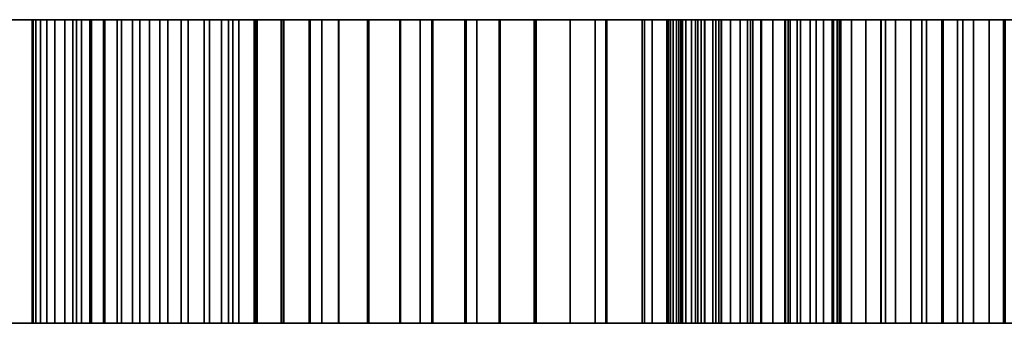
# Model space of a CAD drawing. Extents: x -12300 to 12300, y -2684 to 2667.
# Drawn here: x 7946 to 7956, y 1449 to 1452 of the extents above; entities that cross this region are included whole.
import ezdxf

# ---------------------------------------------------------------- set-up
doc = ezdxf.new("R2010")
doc.units = 0
doc.header["$LTSCALE"] = 101.6
doc.header["$MEASUREMENT"] = 0
doc.layers.add('DATA', color=7, linetype='CONTINUOUS')

msp = doc.modelspace()

# ---------------------------------------------------------------- linework, layer by layer
at = {"layer": 'DATA', "color": 7, "linetype": 'Continuous'}
for points in [[(7967, 1451.75, 4883.387), (7927, 1451.75, 4883.387)], [(7967, 1451.75, 4686.387), (7927, 1451.75, 4686.387)], [(7927.177, 1451.75, 4795.358), (7946.43, 1451.75, 4694.512), (7946.52, 1451.75, 4694.09), (7946.628, 1451.75, 4693.672), (7946.754, 1451.75, 4693.259), (7946.898, 1451.75, 4692.851), (7947.06, 1451.75, 4692.451), (7947.238, 1451.75, 4692.057), (7947.434, 1451.75, 4691.672), (7947.646, 1451.75, 4691.296), (7947.873, 1451.75, 4690.929), (7948.117, 1451.75, 4690.572), (7948.376, 1451.75, 4690.226), (7948.649, 1451.75, 4689.892), (7948.936, 1451.75, 4689.57), (7949.238, 1451.75, 4689.26), (7949.552, 1451.75, 4688.964), (7949.879, 1451.75, 4688.682), (7950.217, 1451.75, 4688.414), (7950.567, 1451.75, 4688.16), (7950.928, 1451.75, 4687.923), (7951.298, 1451.75, 4687.701), (7951.678, 1451.75, 4687.495), (7952.066, 1451.75, 4687.306), (7952.462, 1451.75, 4687.133), (7952.865, 1451.75, 4686.978), (7953.275, 1451.75, 4686.841), (7953.69, 1451.75, 4686.721), (7954.11, 1451.75, 4686.62), (7954.533, 1451.75, 4686.536), (7954.96, 1451.75, 4686.471), (7955.39, 1451.75, 4686.425), (7955.821, 1451.75, 4686.397), (7956.252, 1451.75, 4686.387), (7927, 1451.75, 4686.387)], [(7967, 1448.55, 3486.387), (7946, 1448.55, 3486.387), (7946, 1451.75, 3486.387), (7967, 1451.75, 3486.387)], [(7967, 1448.55, 3277.887), (7946, 1448.55, 3277.887), (7946, 1451.75, 3277.887), (7967, 1451.75, 3277.887)], [(7946, 1451.75, 3310.887), (7948, 1451.75, 3308.887), (7952.7, 1451.75, 3308.887), (7952.7, 1451.75, 3312.837), (7952.704, 1451.75, 3313.004), (7952.716, 1451.75, 3313.171), (7952.737, 1451.75, 3313.336), (7952.765, 1451.75, 3313.501), (7952.802, 1451.75, 3313.663), (7952.846, 1451.75, 3313.824), (7952.899, 1451.75, 3313.983), (7952.959, 1451.75, 3314.138), (7953.026, 1451.75, 3314.291), (7953.101, 1451.75, 3314.44), (7953.184, 1451.75, 3314.585), (7953.273, 1451.75, 3314.726), (7953.369, 1451.75, 3314.863), (7953.472, 1451.75, 3314.994), (7953.581, 1451.75, 3315.121), (7953.696, 1451.75, 3315.241), (7953.817, 1451.75, 3315.356), (7953.943, 1451.75, 3315.465), (7954.075, 1451.75, 3315.568), (7954.211, 1451.75, 3315.664), (7954.352, 1451.75, 3315.754), (7954.497, 1451.75, 3315.836), (7954.646, 1451.75, 3315.911), (7954.799, 1451.75, 3315.978), (7954.955, 1451.75, 3316.039), (7955.113, 1451.75, 3316.091), (7955.274, 1451.75, 3316.135), (7955.437, 1451.75, 3316.172), (7955.601, 1451.75, 3316.2), (7955.767, 1451.75, 3316.221), (7955.933, 1451.75, 3316.233), (7956.1, 1451.75, 3316.237), (7956.267, 1451.75, 3316.233)], [(7956.267, 1451.75, 3293.341), (7956.1, 1451.75, 3293.337), (7955.933, 1451.75, 3293.341), (7955.767, 1451.75, 3293.354), (7955.601, 1451.75, 3293.374), (7955.437, 1451.75, 3293.403), (7955.274, 1451.75, 3293.439), (7955.113, 1451.75, 3293.484), (7954.955, 1451.75, 3293.536), (7954.799, 1451.75, 3293.596), (7954.646, 1451.75, 3293.664), (7954.497, 1451.75, 3293.739), (7954.352, 1451.75, 3293.821), (7954.211, 1451.75, 3293.91), (7954.075, 1451.75, 3294.006), (7953.943, 1451.75, 3294.109), (7953.817, 1451.75, 3294.218), (7953.696, 1451.75, 3294.333), (7953.581, 1451.75, 3294.454), (7953.472, 1451.75, 3294.58), (7953.369, 1451.75, 3294.712), (7953.273, 1451.75, 3294.848), (7953.184, 1451.75, 3294.989), (7953.101, 1451.75, 3295.135), (7953.026, 1451.75, 3295.284), (7952.959, 1451.75, 3295.436), (7952.899, 1451.75, 3295.592), (7952.846, 1451.75, 3295.75), (7952.802, 1451.75, 3295.911), (7952.765, 1451.75, 3296.074), (7952.737, 1451.75, 3296.238), (7952.716, 1451.75, 3296.404), (7952.704, 1451.75, 3296.57), (7952.7, 1451.75, 3296.737), (7952.7, 1451.75, 3300.687), (7948, 1451.75, 3300.687), (7946, 1451.75, 3298.687), (7946, 1451.75, 3310.887)], [(7946, 1451.75, 3277.887), (7946, 1451.75, 3285.887), (7946.01, 1451.75, 3285.495), (7946.039, 1451.75, 3285.103), (7946.087, 1451.75, 3284.713), (7946.154, 1451.75, 3284.327), (7946.24, 1451.75, 3283.943), (7946.344, 1451.75, 3283.565), (7946.468, 1451.75, 3283.192), (7946.609, 1451.75, 3282.826), (7946.768, 1451.75, 3282.467), (7946.945, 1451.75, 3282.116), (7947.138, 1451.75, 3281.774), (7947.348, 1451.75, 3281.443), (7947.574, 1451.75, 3281.122), (7947.816, 1451.75, 3280.812), (7948.072, 1451.75, 3280.515), (7948.343, 1451.75, 3280.23), (7948.628, 1451.75, 3279.96), (7948.925, 1451.75, 3279.703), (7949.234, 1451.75, 3279.462), (7949.555, 1451.75, 3279.236), (7949.887, 1451.75, 3279.025), (7950.229, 1451.75, 3278.832), (7950.58, 1451.75, 3278.655), (7950.939, 1451.75, 3278.496), (7951.305, 1451.75, 3278.355), (7951.678, 1451.75, 3278.232), (7952.056, 1451.75, 3278.127), (7952.439, 1451.75, 3278.041), (7952.826, 1451.75, 3277.974), (7953.216, 1451.75, 3277.926), (7953.607, 1451.75, 3277.897), (7954, 1451.75, 3277.887), (7946, 1451.75, 3277.887)], [(7954, 1451.75, 3486.387), (7953.607, 1451.75, 3486.378), (7953.216, 1451.75, 3486.349), (7952.826, 1451.75, 3486.301), (7952.439, 1451.75, 3486.234), (7952.056, 1451.75, 3486.148), (7951.678, 1451.75, 3486.043), (7951.305, 1451.75, 3485.92), (7950.939, 1451.75, 3485.778), (7950.58, 1451.75, 3485.619), (7950.229, 1451.75, 3485.443), (7949.887, 1451.75, 3485.249), (7949.555, 1451.75, 3485.039), (7949.234, 1451.75, 3484.813), (7948.925, 1451.75, 3484.571), (7948.628, 1451.75, 3484.315), (7948.343, 1451.75, 3484.044), (7948.072, 1451.75, 3483.76), (7947.816, 1451.75, 3483.462), (7947.574, 1451.75, 3483.153), (7947.348, 1451.75, 3482.832), (7947.138, 1451.75, 3482.5), (7946.945, 1451.75, 3482.158), (7946.768, 1451.75, 3481.808), (7946.609, 1451.75, 3481.449), (7946.468, 1451.75, 3481.082), (7946.344, 1451.75, 3480.71), (7946.24, 1451.75, 3480.331), (7946.154, 1451.75, 3479.948), (7946.087, 1451.75, 3479.561), (7946.039, 1451.75, 3479.171), (7946.01, 1451.75, 3478.78), (7946, 1451.75, 3478.387), (7946, 1451.75, 3486.387), (7954, 1451.75, 3486.387)], [(7954.518, 1451.75, 4817.27), (7954.457, 1451.75, 4816.646), (7954.275, 1451.75, 4816.045), (7953.979, 1451.75, 4815.492), (7953.581, 1451.75, 4815.007), (7953.096, 1451.75, 4814.609), (7952.543, 1451.75, 4814.314), (7951.943, 1451.75, 4814.131), (7951.318, 1451.75, 4814.07), (7950.694, 1451.75, 4814.131), (7950.094, 1451.75, 4814.314), (7949.54, 1451.75, 4814.609), (7949.056, 1451.75, 4815.007), (7948.658, 1451.75, 4815.492), (7948.362, 1451.75, 4816.045), (7948.18, 1451.75, 4816.646), (7948.118, 1451.75, 4817.27), (7948.18, 1451.75, 4817.894), (7948.362, 1451.75, 4818.495), (7948.658, 1451.75, 4819.048), (7949.056, 1451.75, 4819.533), (7949.54, 1451.75, 4819.931), (7950.094, 1451.75, 4820.226), (7950.694, 1451.75, 4820.408), (7951.318, 1451.75, 4820.47), (7951.943, 1451.75, 4820.408), (7952.543, 1451.75, 4820.226), (7953.096, 1451.75, 4819.931), (7953.581, 1451.75, 4819.533), (7953.979, 1451.75, 4819.048), (7954.275, 1451.75, 4818.495), (7954.457, 1451.75, 4817.894), (7954.518, 1451.75, 4817.27)], [(7956.884, 1451.75, 4873.05), (7956.25, 1451.75, 4872.987), (7955.616, 1451.75, 4873.05), (7955.006, 1451.75, 4873.235), (7954.444, 1451.75, 4873.535), (7953.952, 1451.75, 4873.939), (7953.548, 1451.75, 4874.432), (7953.247, 1451.75, 4874.994), (7953.062, 1451.75, 4875.603), (7953, 1451.75, 4876.237), (7953.062, 1451.75, 4876.871), (7953.247, 1451.75, 4877.481), (7953.548, 1451.75, 4878.043), (7953.952, 1451.75, 4878.535), (7954.444, 1451.75, 4878.94), (7955.006, 1451.75, 4879.24), (7955.616, 1451.75, 4879.425), (7956.25, 1451.75, 4879.487), (7956.884, 1451.75, 4879.425)], [(7956.884, 1451.75, 4858.05), (7956.25, 1451.75, 4857.987), (7955.616, 1451.75, 4858.05), (7955.006, 1451.75, 4858.235), (7954.444, 1451.75, 4858.535), (7953.952, 1451.75, 4858.939), (7953.548, 1451.75, 4859.432), (7953.247, 1451.75, 4859.994), (7953.062, 1451.75, 4860.603), (7953, 1451.75, 4861.237), (7953.062, 1451.75, 4861.871), (7953.247, 1451.75, 4862.481), (7953.548, 1451.75, 4863.043), (7953.952, 1451.75, 4863.535), (7954.444, 1451.75, 4863.94), (7955.006, 1451.75, 4864.24), (7955.616, 1451.75, 4864.425), (7956.25, 1451.75, 4864.487), (7956.884, 1451.75, 4864.425)], [(7927, 1448.55, 4883.387), (7967, 1448.55, 4883.387)], [(7927, 1448.55, 4686.387), (7967, 1448.55, 4686.387)], [(7927.177, 1448.55, 4795.358), (7946.43, 1448.55, 4694.512), (7946.52, 1448.55, 4694.09), (7946.628, 1448.55, 4693.672), (7946.754, 1448.55, 4693.259), (7946.898, 1448.55, 4692.851), (7947.06, 1448.55, 4692.451), (7947.238, 1448.55, 4692.057), (7947.434, 1448.55, 4691.672), (7947.646, 1448.55, 4691.296), (7947.873, 1448.55, 4690.929), (7948.117, 1448.55, 4690.572), (7948.376, 1448.55, 4690.226), (7948.649, 1448.55, 4689.892), (7948.936, 1448.55, 4689.57), (7949.238, 1448.55, 4689.26), (7949.552, 1448.55, 4688.964), (7949.879, 1448.55, 4688.682), (7950.217, 1448.55, 4688.414), (7950.567, 1448.55, 4688.16), (7950.928, 1448.55, 4687.923), (7951.298, 1448.55, 4687.701), (7951.678, 1448.55, 4687.495), (7952.066, 1448.55, 4687.306), (7952.462, 1448.55, 4687.133), (7952.865, 1448.55, 4686.978), (7953.275, 1448.55, 4686.841), (7953.69, 1448.55, 4686.721), (7954.11, 1448.55, 4686.62), (7954.533, 1448.55, 4686.536), (7954.96, 1448.55, 4686.471), (7955.39, 1448.55, 4686.425), (7955.821, 1448.55, 4686.397), (7956.252, 1448.55, 4686.387), (7927, 1448.55, 4686.387)], [(7946, 1448.55, 3310.887), (7948, 1448.55, 3308.887), (7952.7, 1448.55, 3308.887), (7952.7, 1448.55, 3312.837), (7952.704, 1448.55, 3313.004), (7952.716, 1448.55, 3313.171), (7952.737, 1448.55, 3313.336), (7952.765, 1448.55, 3313.501), (7952.802, 1448.55, 3313.663), (7952.846, 1448.55, 3313.824), (7952.899, 1448.55, 3313.983), (7952.959, 1448.55, 3314.138), (7953.026, 1448.55, 3314.291), (7953.101, 1448.55, 3314.44), (7953.184, 1448.55, 3314.585), (7953.273, 1448.55, 3314.726), (7953.369, 1448.55, 3314.863), (7953.472, 1448.55, 3314.994), (7953.581, 1448.55, 3315.121), (7953.696, 1448.55, 3315.241), (7953.817, 1448.55, 3315.356), (7953.943, 1448.55, 3315.465), (7954.075, 1448.55, 3315.568), (7954.211, 1448.55, 3315.664), (7954.352, 1448.55, 3315.754), (7954.497, 1448.55, 3315.836), (7954.646, 1448.55, 3315.911), (7954.799, 1448.55, 3315.978), (7954.955, 1448.55, 3316.039), (7955.113, 1448.55, 3316.091), (7955.274, 1448.55, 3316.135), (7955.437, 1448.55, 3316.172), (7955.601, 1448.55, 3316.2), (7955.767, 1448.55, 3316.221), (7955.933, 1448.55, 3316.233), (7956.1, 1448.55, 3316.237), (7956.267, 1448.55, 3316.233)], [(7956.267, 1448.55, 3293.341), (7956.1, 1448.55, 3293.337), (7955.933, 1448.55, 3293.341), (7955.767, 1448.55, 3293.354), (7955.601, 1448.55, 3293.374), (7955.437, 1448.55, 3293.403), (7955.274, 1448.55, 3293.439), (7955.113, 1448.55, 3293.484), (7954.955, 1448.55, 3293.536), (7954.799, 1448.55, 3293.596), (7954.646, 1448.55, 3293.664), (7954.497, 1448.55, 3293.739), (7954.352, 1448.55, 3293.821), (7954.211, 1448.55, 3293.91), (7954.075, 1448.55, 3294.006), (7953.943, 1448.55, 3294.109), (7953.817, 1448.55, 3294.218), (7953.696, 1448.55, 3294.333), (7953.581, 1448.55, 3294.454), (7953.472, 1448.55, 3294.58), (7953.369, 1448.55, 3294.712), (7953.273, 1448.55, 3294.848), (7953.184, 1448.55, 3294.989), (7953.101, 1448.55, 3295.135), (7953.026, 1448.55, 3295.284), (7952.959, 1448.55, 3295.436), (7952.899, 1448.55, 3295.592), (7952.846, 1448.55, 3295.75), (7952.802, 1448.55, 3295.911), (7952.765, 1448.55, 3296.074), (7952.737, 1448.55, 3296.238), (7952.716, 1448.55, 3296.404), (7952.704, 1448.55, 3296.57), (7952.7, 1448.55, 3296.737), (7952.7, 1448.55, 3300.687), (7948, 1448.55, 3300.687), (7946, 1448.55, 3298.687), (7946, 1448.55, 3310.887)], [(7946, 1448.55, 3277.887), (7946, 1448.55, 3285.887), (7946.01, 1448.55, 3285.495), (7946.039, 1448.55, 3285.103), (7946.087, 1448.55, 3284.713), (7946.154, 1448.55, 3284.327), (7946.24, 1448.55, 3283.943), (7946.344, 1448.55, 3283.565), (7946.468, 1448.55, 3283.192), (7946.609, 1448.55, 3282.826), (7946.768, 1448.55, 3282.467), (7946.945, 1448.55, 3282.116), (7947.138, 1448.55, 3281.774), (7947.348, 1448.55, 3281.443), (7947.574, 1448.55, 3281.122), (7947.816, 1448.55, 3280.812), (7948.072, 1448.55, 3280.515), (7948.343, 1448.55, 3280.23), (7948.628, 1448.55, 3279.96), (7948.925, 1448.55, 3279.703), (7949.234, 1448.55, 3279.462), (7949.555, 1448.55, 3279.236), (7949.887, 1448.55, 3279.025), (7950.229, 1448.55, 3278.832), (7950.58, 1448.55, 3278.655), (7950.939, 1448.55, 3278.496), (7951.305, 1448.55, 3278.355), (7951.678, 1448.55, 3278.232), (7952.056, 1448.55, 3278.127), (7952.439, 1448.55, 3278.041), (7952.826, 1448.55, 3277.974), (7953.216, 1448.55, 3277.926), (7953.607, 1448.55, 3277.897), (7954, 1448.55, 3277.887), (7946, 1448.55, 3277.887)], [(7954, 1448.55, 3486.387), (7953.607, 1448.55, 3486.378), (7953.216, 1448.55, 3486.349), (7952.826, 1448.55, 3486.301), (7952.439, 1448.55, 3486.234), (7952.056, 1448.55, 3486.148), (7951.678, 1448.55, 3486.043), (7951.305, 1448.55, 3485.92), (7950.939, 1448.55, 3485.778), (7950.58, 1448.55, 3485.619), (7950.229, 1448.55, 3485.443), (7949.887, 1448.55, 3485.249), (7949.555, 1448.55, 3485.039), (7949.234, 1448.55, 3484.813), (7948.925, 1448.55, 3484.571), (7948.628, 1448.55, 3484.315), (7948.343, 1448.55, 3484.044), (7948.072, 1448.55, 3483.76), (7947.816, 1448.55, 3483.462), (7947.574, 1448.55, 3483.153), (7947.348, 1448.55, 3482.832), (7947.138, 1448.55, 3482.5), (7946.945, 1448.55, 3482.158), (7946.768, 1448.55, 3481.808), (7946.609, 1448.55, 3481.449), (7946.468, 1448.55, 3481.082), (7946.344, 1448.55, 3480.71), (7946.24, 1448.55, 3480.331), (7946.154, 1448.55, 3479.948), (7946.087, 1448.55, 3479.561), (7946.039, 1448.55, 3479.171), (7946.01, 1448.55, 3478.78), (7946, 1448.55, 3478.387), (7946, 1448.55, 3486.387), (7954, 1448.55, 3486.387)], [(7954.518, 1448.55, 4817.27), (7954.457, 1448.55, 4816.646), (7954.275, 1448.55, 4816.045), (7953.979, 1448.55, 4815.492), (7953.581, 1448.55, 4815.007), (7953.096, 1448.55, 4814.609), (7952.543, 1448.55, 4814.314), (7951.943, 1448.55, 4814.131), (7951.318, 1448.55, 4814.07), (7950.694, 1448.55, 4814.131), (7950.094, 1448.55, 4814.314), (7949.54, 1448.55, 4814.609), (7949.056, 1448.55, 4815.007), (7948.658, 1448.55, 4815.492), (7948.362, 1448.55, 4816.045), (7948.18, 1448.55, 4816.646), (7948.118, 1448.55, 4817.27), (7948.18, 1448.55, 4817.894), (7948.362, 1448.55, 4818.495), (7948.658, 1448.55, 4819.048), (7949.056, 1448.55, 4819.533), (7949.54, 1448.55, 4819.931), (7950.094, 1448.55, 4820.226), (7950.694, 1448.55, 4820.408), (7951.318, 1448.55, 4820.47), (7951.943, 1448.55, 4820.408), (7952.543, 1448.55, 4820.226), (7953.096, 1448.55, 4819.931), (7953.581, 1448.55, 4819.533), (7953.979, 1448.55, 4819.048), (7954.275, 1448.55, 4818.495), (7954.457, 1448.55, 4817.894), (7954.518, 1448.55, 4817.27)], [(7956.884, 1448.55, 4873.05), (7956.25, 1448.55, 4872.987), (7955.616, 1448.55, 4873.05), (7955.006, 1448.55, 4873.235), (7954.444, 1448.55, 4873.535), (7953.952, 1448.55, 4873.939), (7953.548, 1448.55, 4874.432), (7953.247, 1448.55, 4874.994), (7953.062, 1448.55, 4875.603), (7953, 1448.55, 4876.237), (7953.062, 1448.55, 4876.871), (7953.247, 1448.55, 4877.481), (7953.548, 1448.55, 4878.043), (7953.952, 1448.55, 4878.535), (7954.444, 1448.55, 4878.94), (7955.006, 1448.55, 4879.24), (7955.616, 1448.55, 4879.425), (7956.25, 1448.55, 4879.487), (7956.884, 1448.55, 4879.425)], [(7956.884, 1448.55, 4858.05), (7956.25, 1448.55, 4857.987), (7955.616, 1448.55, 4858.05), (7955.006, 1448.55, 4858.235), (7954.444, 1448.55, 4858.535), (7953.952, 1448.55, 4858.939), (7953.548, 1448.55, 4859.432), (7953.247, 1448.55, 4859.994), (7953.062, 1448.55, 4860.603), (7953, 1448.55, 4861.237), (7953.062, 1448.55, 4861.871), (7953.247, 1448.55, 4862.481), (7953.548, 1448.55, 4863.043), (7953.952, 1448.55, 4863.535), (7954.444, 1448.55, 4863.94), (7955.006, 1448.55, 4864.24), (7955.616, 1448.55, 4864.425), (7956.25, 1448.55, 4864.487), (7956.884, 1448.55, 4864.425)]]:
    msp.add_polyline3d(points, dxfattribs=at)
for points in [[(7967, 1451.75, 4686.387), (7967, 1451.75, 4883.387), (7927, 1451.75, 4883.387), (7927, 1451.75, 4686.387)], [(7956.252, 1451.75, 4686.387), (7956.252, 1448.55, 4686.387), (7927, 1448.55, 4686.387), (7927, 1451.75, 4686.387)], [(7927.177, 1451.75, 4795.358), (7927.177, 1448.55, 4795.358), (7946.43, 1448.55, 4694.512), (7946.43, 1451.75, 4694.512)], [(7946, 1451.75, 3277.887), (7946, 1451.75, 3486.387), (7967, 1451.75, 3486.387), (7967, 1451.75, 3277.887)], [(7946, 1448.55, 3277.887), (7946, 1448.55, 3486.387), (7946, 1451.75, 3486.387), (7946, 1451.75, 3277.887)], [(7946, 1451.75, 3298.687), (7946, 1448.55, 3298.687), (7946, 1448.55, 3310.887), (7946, 1451.75, 3310.887)], [(7948, 1451.75, 3300.687), (7948, 1448.55, 3300.687), (7946, 1448.55, 3298.687), (7946, 1451.75, 3298.687)], [(7946, 1451.75, 3310.887), (7946, 1448.55, 3310.887), (7948, 1448.55, 3308.887), (7948, 1451.75, 3308.887)], [(7954, 1451.75, 3277.887), (7954, 1448.55, 3277.887), (7946, 1448.55, 3277.887), (7946, 1451.75, 3277.887)], [(7946, 1451.75, 3285.887), (7946, 1448.55, 3285.887), (7946.01, 1448.55, 3285.495), (7946.01, 1451.75, 3285.495)], [(7946, 1451.75, 3277.887), (7946, 1448.55, 3277.887), (7946, 1448.55, 3285.887), (7946, 1451.75, 3285.887)], [(7946, 1451.75, 3486.387), (7946, 1448.55, 3486.387), (7954, 1448.55, 3486.387), (7954, 1451.75, 3486.387)], [(7946, 1451.75, 3478.387), (7946, 1448.55, 3478.387), (7946, 1448.55, 3486.387), (7946, 1451.75, 3486.387)], [(7946.01, 1451.75, 3478.78), (7946.01, 1448.55, 3478.78), (7946, 1448.55, 3478.387), (7946, 1451.75, 3478.387)], [(7946.01, 1451.75, 3285.495), (7946.01, 1448.55, 3285.495), (7946.039, 1448.55, 3285.103), (7946.039, 1451.75, 3285.103)], [(7946.039, 1451.75, 3479.171), (7946.039, 1448.55, 3479.171), (7946.01, 1448.55, 3478.78), (7946.01, 1451.75, 3478.78)], [(7946.039, 1451.75, 3285.103), (7946.039, 1448.55, 3285.103), (7946.087, 1448.55, 3284.713), (7946.087, 1451.75, 3284.713)], [(7946.087, 1451.75, 3479.561), (7946.087, 1448.55, 3479.561), (7946.039, 1448.55, 3479.171), (7946.039, 1451.75, 3479.171)], [(7946.087, 1451.75, 3284.713), (7946.087, 1448.55, 3284.713), (7946.154, 1448.55, 3284.327), (7946.154, 1451.75, 3284.327)], [(7946.154, 1451.75, 3479.948), (7946.154, 1448.55, 3479.948), (7946.087, 1448.55, 3479.561), (7946.087, 1451.75, 3479.561)], [(7946.154, 1451.75, 3284.327), (7946.154, 1448.55, 3284.327), (7946.24, 1448.55, 3283.943), (7946.24, 1451.75, 3283.943)], [(7946.24, 1451.75, 3480.331), (7946.24, 1448.55, 3480.331), (7946.154, 1448.55, 3479.948), (7946.154, 1451.75, 3479.948)], [(7946.24, 1451.75, 3283.943), (7946.24, 1448.55, 3283.943), (7946.344, 1448.55, 3283.565), (7946.344, 1451.75, 3283.565)], [(7946.344, 1451.75, 3480.71), (7946.344, 1448.55, 3480.71), (7946.24, 1448.55, 3480.331), (7946.24, 1451.75, 3480.331)], [(7946.344, 1451.75, 3283.565), (7946.344, 1448.55, 3283.565), (7946.468, 1448.55, 3283.192), (7946.468, 1451.75, 3283.192)], [(7946.468, 1451.75, 3481.082), (7946.468, 1448.55, 3481.082), (7946.344, 1448.55, 3480.71), (7946.344, 1451.75, 3480.71)], [(7946.43, 1451.75, 4694.512), (7946.43, 1448.55, 4694.512), (7946.52, 1448.55, 4694.09), (7946.52, 1451.75, 4694.09)], [(7946.468, 1451.75, 3283.192), (7946.468, 1448.55, 3283.192), (7946.609, 1448.55, 3282.826), (7946.609, 1451.75, 3282.826)], [(7946.609, 1451.75, 3481.449), (7946.609, 1448.55, 3481.449), (7946.468, 1448.55, 3481.082), (7946.468, 1451.75, 3481.082)], [(7946.52, 1451.75, 4694.09), (7946.52, 1448.55, 4694.09), (7946.628, 1448.55, 4693.672), (7946.628, 1451.75, 4693.672)], [(7946.609, 1451.75, 3282.826), (7946.609, 1448.55, 3282.826), (7946.768, 1448.55, 3282.467), (7946.768, 1451.75, 3282.467)], [(7946.768, 1451.75, 3481.808), (7946.768, 1448.55, 3481.808), (7946.609, 1448.55, 3481.449), (7946.609, 1451.75, 3481.449)], [(7946.628, 1451.75, 4693.672), (7946.628, 1448.55, 4693.672), (7946.754, 1448.55, 4693.259), (7946.754, 1451.75, 4693.259)], [(7946.754, 1451.75, 4693.259), (7946.754, 1448.55, 4693.259), (7946.898, 1448.55, 4692.851), (7946.898, 1451.75, 4692.851)], [(7946.768, 1451.75, 3282.467), (7946.768, 1448.55, 3282.467), (7946.945, 1448.55, 3282.116), (7946.945, 1451.75, 3282.116)], [(7946.945, 1451.75, 3482.158), (7946.945, 1448.55, 3482.158), (7946.768, 1448.55, 3481.808), (7946.768, 1451.75, 3481.808)], [(7946.898, 1451.75, 4692.851), (7946.898, 1448.55, 4692.851), (7947.06, 1448.55, 4692.451), (7947.06, 1451.75, 4692.451)], [(7946.945, 1451.75, 3282.116), (7946.945, 1448.55, 3282.116), (7947.138, 1448.55, 3281.774), (7947.138, 1451.75, 3281.774)], [(7947.138, 1451.75, 3482.5), (7947.138, 1448.55, 3482.5), (7946.945, 1448.55, 3482.158), (7946.945, 1451.75, 3482.158)], [(7947.06, 1451.75, 4692.451), (7947.06, 1448.55, 4692.451), (7947.238, 1448.55, 4692.057), (7947.238, 1451.75, 4692.057)], [(7947.138, 1451.75, 3281.774), (7947.138, 1448.55, 3281.774), (7947.348, 1448.55, 3281.443), (7947.348, 1451.75, 3281.443)], [(7947.348, 1451.75, 3482.832), (7947.348, 1448.55, 3482.832), (7947.138, 1448.55, 3482.5), (7947.138, 1451.75, 3482.5)], [(7947.238, 1451.75, 4692.057), (7947.238, 1448.55, 4692.057), (7947.434, 1448.55, 4691.672), (7947.434, 1451.75, 4691.672)], [(7947.348, 1451.75, 3281.443), (7947.348, 1448.55, 3281.443), (7947.574, 1448.55, 3281.122), (7947.574, 1451.75, 3281.122)], [(7947.574, 1451.75, 3483.153), (7947.574, 1448.55, 3483.153), (7947.348, 1448.55, 3482.832), (7947.348, 1451.75, 3482.832)], [(7947.434, 1451.75, 4691.672), (7947.434, 1448.55, 4691.672), (7947.646, 1448.55, 4691.296), (7947.646, 1451.75, 4691.296)], [(7947.574, 1451.75, 3281.122), (7947.574, 1448.55, 3281.122), (7947.816, 1448.55, 3280.812), (7947.816, 1451.75, 3280.812)], [(7947.816, 1451.75, 3483.462), (7947.816, 1448.55, 3483.462), (7947.574, 1448.55, 3483.153), (7947.574, 1451.75, 3483.153)], [(7947.646, 1451.75, 4691.296), (7947.646, 1448.55, 4691.296), (7947.873, 1448.55, 4690.929), (7947.873, 1451.75, 4690.929)], [(7947.816, 1451.75, 3280.812), (7947.816, 1448.55, 3280.812), (7948.072, 1448.55, 3280.515), (7948.072, 1451.75, 3280.515)], [(7948.072, 1451.75, 3483.76), (7948.072, 1448.55, 3483.76), (7947.816, 1448.55, 3483.462), (7947.816, 1451.75, 3483.462)], [(7947.873, 1451.75, 4690.929), (7947.873, 1448.55, 4690.929), (7948.117, 1448.55, 4690.572), (7948.117, 1451.75, 4690.572)], [(7952.7, 1451.75, 3300.687), (7952.7, 1448.55, 3300.687), (7948, 1448.55, 3300.687), (7948, 1451.75, 3300.687)], [(7948, 1451.75, 3308.887), (7948, 1448.55, 3308.887), (7952.7, 1448.55, 3308.887), (7952.7, 1451.75, 3308.887)], [(7948.072, 1451.75, 3280.515), (7948.072, 1448.55, 3280.515), (7948.343, 1448.55, 3280.23), (7948.343, 1451.75, 3280.23)], [(7948.343, 1451.75, 3484.044), (7948.343, 1448.55, 3484.044), (7948.072, 1448.55, 3483.76), (7948.072, 1451.75, 3483.76)], [(7948.117, 1451.75, 4690.572), (7948.117, 1448.55, 4690.572), (7948.376, 1448.55, 4690.226), (7948.376, 1451.75, 4690.226)], [(7948.118, 1451.75, 4817.27), (7948.118, 1448.55, 4817.27), (7948.18, 1448.55, 4817.894), (7948.18, 1451.75, 4817.894)], [(7948.18, 1451.75, 4816.646), (7948.18, 1448.55, 4816.646), (7948.118, 1448.55, 4817.27), (7948.118, 1451.75, 4817.27)], [(7948.18, 1451.75, 4817.894), (7948.18, 1448.55, 4817.894), (7948.362, 1448.55, 4818.495), (7948.362, 1451.75, 4818.495)], [(7948.362, 1451.75, 4816.045), (7948.362, 1448.55, 4816.045), (7948.18, 1448.55, 4816.646), (7948.18, 1451.75, 4816.646)], [(7948.343, 1451.75, 3280.23), (7948.343, 1448.55, 3280.23), (7948.628, 1448.55, 3279.96), (7948.628, 1451.75, 3279.96)], [(7948.628, 1451.75, 3484.315), (7948.628, 1448.55, 3484.315), (7948.343, 1448.55, 3484.044), (7948.343, 1451.75, 3484.044)], [(7948.362, 1451.75, 4818.495), (7948.362, 1448.55, 4818.495), (7948.658, 1448.55, 4819.048), (7948.658, 1451.75, 4819.048)], [(7948.658, 1451.75, 4815.492), (7948.658, 1448.55, 4815.492), (7948.362, 1448.55, 4816.045), (7948.362, 1451.75, 4816.045)], [(7948.376, 1451.75, 4690.226), (7948.376, 1448.55, 4690.226), (7948.649, 1448.55, 4689.892), (7948.649, 1451.75, 4689.892)], [(7948.628, 1451.75, 3279.96), (7948.628, 1448.55, 3279.96), (7948.925, 1448.55, 3279.703), (7948.925, 1451.75, 3279.703)], [(7948.925, 1451.75, 3484.571), (7948.925, 1448.55, 3484.571), (7948.628, 1448.55, 3484.315), (7948.628, 1451.75, 3484.315)], [(7948.649, 1451.75, 4689.892), (7948.649, 1448.55, 4689.892), (7948.936, 1448.55, 4689.57), (7948.936, 1451.75, 4689.57)], [(7948.658, 1451.75, 4819.048), (7948.658, 1448.55, 4819.048), (7949.056, 1448.55, 4819.533), (7949.056, 1451.75, 4819.533)], [(7949.056, 1451.75, 4815.007), (7949.056, 1448.55, 4815.007), (7948.658, 1448.55, 4815.492), (7948.658, 1451.75, 4815.492)], [(7948.925, 1451.75, 3279.703), (7948.925, 1448.55, 3279.703), (7949.234, 1448.55, 3279.462), (7949.234, 1451.75, 3279.462)], [(7949.234, 1451.75, 3484.813), (7949.234, 1448.55, 3484.813), (7948.925, 1448.55, 3484.571), (7948.925, 1451.75, 3484.571)], [(7948.936, 1451.75, 4689.57), (7948.936, 1448.55, 4689.57), (7949.238, 1448.55, 4689.26), (7949.238, 1451.75, 4689.26)], [(7949.056, 1451.75, 4819.533), (7949.056, 1448.55, 4819.533), (7949.54, 1448.55, 4819.931), (7949.54, 1451.75, 4819.931)], [(7949.54, 1451.75, 4814.609), (7949.54, 1448.55, 4814.609), (7949.056, 1448.55, 4815.007), (7949.056, 1451.75, 4815.007)], [(7949.234, 1451.75, 3279.462), (7949.234, 1448.55, 3279.462), (7949.555, 1448.55, 3279.236), (7949.555, 1451.75, 3279.236)], [(7949.555, 1451.75, 3485.039), (7949.555, 1448.55, 3485.039), (7949.234, 1448.55, 3484.813), (7949.234, 1451.75, 3484.813)], [(7949.238, 1451.75, 4689.26), (7949.238, 1448.55, 4689.26), (7949.552, 1448.55, 4688.964), (7949.552, 1451.75, 4688.964)], [(7949.54, 1451.75, 4819.931), (7949.54, 1448.55, 4819.931), (7950.094, 1448.55, 4820.226), (7950.094, 1451.75, 4820.226)], [(7950.094, 1451.75, 4814.314), (7950.094, 1448.55, 4814.314), (7949.54, 1448.55, 4814.609), (7949.54, 1451.75, 4814.609)], [(7949.552, 1451.75, 4688.964), (7949.552, 1448.55, 4688.964), (7949.879, 1448.55, 4688.682), (7949.879, 1451.75, 4688.682)], [(7949.555, 1451.75, 3279.236), (7949.555, 1448.55, 3279.236), (7949.887, 1448.55, 3279.025), (7949.887, 1451.75, 3279.025)], [(7949.887, 1451.75, 3485.249), (7949.887, 1448.55, 3485.249), (7949.555, 1448.55, 3485.039), (7949.555, 1451.75, 3485.039)], [(7949.879, 1451.75, 4688.682), (7949.879, 1448.55, 4688.682), (7950.217, 1448.55, 4688.414), (7950.217, 1451.75, 4688.414)], [(7949.887, 1451.75, 3279.025), (7949.887, 1448.55, 3279.025), (7950.229, 1448.55, 3278.832), (7950.229, 1451.75, 3278.832)], [(7950.229, 1451.75, 3485.443), (7950.229, 1448.55, 3485.443), (7949.887, 1448.55, 3485.249), (7949.887, 1451.75, 3485.249)], [(7950.094, 1451.75, 4820.226), (7950.094, 1448.55, 4820.226), (7950.694, 1448.55, 4820.408), (7950.694, 1451.75, 4820.408)], [(7950.694, 1451.75, 4814.131), (7950.694, 1448.55, 4814.131), (7950.094, 1448.55, 4814.314), (7950.094, 1451.75, 4814.314)], [(7950.217, 1451.75, 4688.414), (7950.217, 1448.55, 4688.414), (7950.567, 1448.55, 4688.16), (7950.567, 1451.75, 4688.16)], [(7950.229, 1451.75, 3278.832), (7950.229, 1448.55, 3278.832), (7950.58, 1448.55, 3278.655), (7950.58, 1451.75, 3278.655)], [(7950.58, 1451.75, 3485.619), (7950.58, 1448.55, 3485.619), (7950.229, 1448.55, 3485.443), (7950.229, 1451.75, 3485.443)], [(7950.567, 1451.75, 4688.16), (7950.567, 1448.55, 4688.16), (7950.928, 1448.55, 4687.923), (7950.928, 1451.75, 4687.923)], [(7950.58, 1451.75, 3278.655), (7950.58, 1448.55, 3278.655), (7950.939, 1448.55, 3278.496), (7950.939, 1451.75, 3278.496)], [(7950.939, 1451.75, 3485.778), (7950.939, 1448.55, 3485.778), (7950.58, 1448.55, 3485.619), (7950.58, 1451.75, 3485.619)], [(7950.694, 1451.75, 4820.408), (7950.694, 1448.55, 4820.408), (7951.318, 1448.55, 4820.47), (7951.318, 1451.75, 4820.47)], [(7951.318, 1451.75, 4814.07), (7951.318, 1448.55, 4814.07), (7950.694, 1448.55, 4814.131), (7950.694, 1451.75, 4814.131)], [(7950.928, 1451.75, 4687.923), (7950.928, 1448.55, 4687.923), (7951.298, 1448.55, 4687.701), (7951.298, 1451.75, 4687.701)], [(7950.939, 1451.75, 3278.496), (7950.939, 1448.55, 3278.496), (7951.305, 1448.55, 3278.355), (7951.305, 1451.75, 3278.355)], [(7951.305, 1451.75, 3485.92), (7951.305, 1448.55, 3485.92), (7950.939, 1448.55, 3485.778), (7950.939, 1451.75, 3485.778)], [(7951.298, 1451.75, 4687.701), (7951.298, 1448.55, 4687.701), (7951.678, 1448.55, 4687.495), (7951.678, 1451.75, 4687.495)], [(7951.305, 1451.75, 3278.355), (7951.305, 1448.55, 3278.355), (7951.678, 1448.55, 3278.232), (7951.678, 1451.75, 3278.232)], [(7951.678, 1451.75, 3486.043), (7951.678, 1448.55, 3486.043), (7951.305, 1448.55, 3485.92), (7951.305, 1451.75, 3485.92)], [(7951.318, 1451.75, 4820.47), (7951.318, 1448.55, 4820.47), (7951.943, 1448.55, 4820.408), (7951.943, 1451.75, 4820.408)], [(7951.943, 1451.75, 4814.131), (7951.943, 1448.55, 4814.131), (7951.318, 1448.55, 4814.07), (7951.318, 1451.75, 4814.07)], [(7951.678, 1451.75, 4687.495), (7951.678, 1448.55, 4687.495), (7952.066, 1448.55, 4687.306), (7952.066, 1451.75, 4687.306)], [(7951.678, 1451.75, 3278.232), (7951.678, 1448.55, 3278.232), (7952.056, 1448.55, 3278.127), (7952.056, 1451.75, 3278.127)], [(7952.056, 1451.75, 3486.148), (7952.056, 1448.55, 3486.148), (7951.678, 1448.55, 3486.043), (7951.678, 1451.75, 3486.043)], [(7951.943, 1451.75, 4820.408), (7951.943, 1448.55, 4820.408), (7952.543, 1448.55, 4820.226), (7952.543, 1451.75, 4820.226)], [(7952.543, 1451.75, 4814.314), (7952.543, 1448.55, 4814.314), (7951.943, 1448.55, 4814.131), (7951.943, 1451.75, 4814.131)], [(7952.056, 1451.75, 3278.127), (7952.056, 1448.55, 3278.127), (7952.439, 1448.55, 3278.041), (7952.439, 1451.75, 3278.041)], [(7952.439, 1451.75, 3486.234), (7952.439, 1448.55, 3486.234), (7952.056, 1448.55, 3486.148), (7952.056, 1451.75, 3486.148)], [(7952.066, 1451.75, 4687.306), (7952.066, 1448.55, 4687.306), (7952.462, 1448.55, 4687.133), (7952.462, 1451.75, 4687.133)], [(7952.439, 1451.75, 3278.041), (7952.439, 1448.55, 3278.041), (7952.826, 1448.55, 3277.974), (7952.826, 1451.75, 3277.974)], [(7952.826, 1451.75, 3486.301), (7952.826, 1448.55, 3486.301), (7952.439, 1448.55, 3486.234), (7952.439, 1451.75, 3486.234)], [(7952.462, 1451.75, 4687.133), (7952.462, 1448.55, 4687.133), (7952.865, 1448.55, 4686.978), (7952.865, 1451.75, 4686.978)], [(7952.543, 1451.75, 4820.226), (7952.543, 1448.55, 4820.226), (7953.096, 1448.55, 4819.931), (7953.096, 1451.75, 4819.931)], [(7953.096, 1451.75, 4814.609), (7953.096, 1448.55, 4814.609), (7952.543, 1448.55, 4814.314), (7952.543, 1451.75, 4814.314)], [(7952.7, 1451.75, 3296.737), (7952.7, 1448.55, 3296.737), (7952.7, 1448.55, 3300.687), (7952.7, 1451.75, 3300.687)], [(7952.704, 1451.75, 3296.57), (7952.704, 1448.55, 3296.57), (7952.7, 1448.55, 3296.737), (7952.7, 1451.75, 3296.737)], [(7952.7, 1451.75, 3312.837), (7952.7, 1448.55, 3312.837), (7952.704, 1448.55, 3313.004), (7952.704, 1451.75, 3313.004)], [(7952.7, 1451.75, 3308.887), (7952.7, 1448.55, 3308.887), (7952.7, 1448.55, 3312.837), (7952.7, 1451.75, 3312.837)], [(7952.716, 1451.75, 3296.404), (7952.716, 1448.55, 3296.404), (7952.704, 1448.55, 3296.57), (7952.704, 1451.75, 3296.57)], [(7952.704, 1451.75, 3313.004), (7952.704, 1448.55, 3313.004), (7952.716, 1448.55, 3313.171), (7952.716, 1451.75, 3313.171)], [(7952.737, 1451.75, 3296.238), (7952.737, 1448.55, 3296.238), (7952.716, 1448.55, 3296.404), (7952.716, 1451.75, 3296.404)], [(7952.716, 1451.75, 3313.171), (7952.716, 1448.55, 3313.171), (7952.737, 1448.55, 3313.336), (7952.737, 1451.75, 3313.336)], [(7952.765, 1451.75, 3296.074), (7952.765, 1448.55, 3296.074), (7952.737, 1448.55, 3296.238), (7952.737, 1451.75, 3296.238)], [(7952.737, 1451.75, 3313.336), (7952.737, 1448.55, 3313.336), (7952.765, 1448.55, 3313.501), (7952.765, 1451.75, 3313.501)], [(7952.802, 1451.75, 3295.911), (7952.802, 1448.55, 3295.911), (7952.765, 1448.55, 3296.074), (7952.765, 1451.75, 3296.074)], [(7952.765, 1451.75, 3313.501), (7952.765, 1448.55, 3313.501), (7952.802, 1448.55, 3313.663), (7952.802, 1451.75, 3313.663)], [(7952.846, 1451.75, 3295.75), (7952.846, 1448.55, 3295.75), (7952.802, 1448.55, 3295.911), (7952.802, 1451.75, 3295.911)], [(7952.802, 1451.75, 3313.663), (7952.802, 1448.55, 3313.663), (7952.846, 1448.55, 3313.824), (7952.846, 1451.75, 3313.824)], [(7952.826, 1451.75, 3277.974), (7952.826, 1448.55, 3277.974), (7953.216, 1448.55, 3277.926), (7953.216, 1451.75, 3277.926)], [(7953.216, 1451.75, 3486.349), (7953.216, 1448.55, 3486.349), (7952.826, 1448.55, 3486.301), (7952.826, 1451.75, 3486.301)], [(7952.899, 1451.75, 3295.592), (7952.899, 1448.55, 3295.592), (7952.846, 1448.55, 3295.75), (7952.846, 1451.75, 3295.75)], [(7952.846, 1451.75, 3313.824), (7952.846, 1448.55, 3313.824), (7952.899, 1448.55, 3313.983), (7952.899, 1451.75, 3313.983)], [(7952.865, 1451.75, 4686.978), (7952.865, 1448.55, 4686.978), (7953.275, 1448.55, 4686.841), (7953.275, 1451.75, 4686.841)], [(7952.959, 1451.75, 3295.436), (7952.959, 1448.55, 3295.436), (7952.899, 1448.55, 3295.592), (7952.899, 1451.75, 3295.592)], [(7952.899, 1451.75, 3313.983), (7952.899, 1448.55, 3313.983), (7952.959, 1448.55, 3314.138), (7952.959, 1451.75, 3314.138)], [(7953.026, 1451.75, 3295.284), (7953.026, 1448.55, 3295.284), (7952.959, 1448.55, 3295.436), (7952.959, 1451.75, 3295.436)], [(7952.959, 1451.75, 3314.138), (7952.959, 1448.55, 3314.138), (7953.026, 1448.55, 3314.291), (7953.026, 1451.75, 3314.291)], [(7953, 1451.75, 4876.237), (7953, 1448.55, 4876.237), (7953.062, 1448.55, 4876.871), (7953.062, 1451.75, 4876.871)], [(7953.062, 1451.75, 4875.603), (7953.062, 1448.55, 4875.603), (7953, 1448.55, 4876.237), (7953, 1451.75, 4876.237)], [(7953, 1451.75, 4861.237), (7953, 1448.55, 4861.237), (7953.062, 1448.55, 4861.871), (7953.062, 1451.75, 4861.871)], [(7953.062, 1451.75, 4860.603), (7953.062, 1448.55, 4860.603), (7953, 1448.55, 4861.237), (7953, 1451.75, 4861.237)], [(7953.101, 1451.75, 3295.135), (7953.101, 1448.55, 3295.135), (7953.026, 1448.55, 3295.284), (7953.026, 1451.75, 3295.284)], [(7953.026, 1451.75, 3314.291), (7953.026, 1448.55, 3314.291), (7953.101, 1448.55, 3314.44), (7953.101, 1451.75, 3314.44)], [(7953.062, 1451.75, 4876.871), (7953.062, 1448.55, 4876.871), (7953.247, 1448.55, 4877.481), (7953.247, 1451.75, 4877.481)], [(7953.247, 1451.75, 4874.994), (7953.247, 1448.55, 4874.994), (7953.062, 1448.55, 4875.603), (7953.062, 1451.75, 4875.603)], [(7953.062, 1451.75, 4861.871), (7953.062, 1448.55, 4861.871), (7953.247, 1448.55, 4862.481), (7953.247, 1451.75, 4862.481)], [(7953.247, 1451.75, 4859.994), (7953.247, 1448.55, 4859.994), (7953.062, 1448.55, 4860.603), (7953.062, 1451.75, 4860.603)], [(7953.096, 1451.75, 4819.931), (7953.096, 1448.55, 4819.931), (7953.581, 1448.55, 4819.533), (7953.581, 1451.75, 4819.533)], [(7953.581, 1451.75, 4815.007), (7953.581, 1448.55, 4815.007), (7953.096, 1448.55, 4814.609), (7953.096, 1451.75, 4814.609)], [(7953.184, 1451.75, 3294.989), (7953.184, 1448.55, 3294.989), (7953.101, 1448.55, 3295.135), (7953.101, 1451.75, 3295.135)], [(7953.101, 1451.75, 3314.44), (7953.101, 1448.55, 3314.44), (7953.184, 1448.55, 3314.585), (7953.184, 1451.75, 3314.585)], [(7953.273, 1451.75, 3294.848), (7953.273, 1448.55, 3294.848), (7953.184, 1448.55, 3294.989), (7953.184, 1451.75, 3294.989)], [(7953.184, 1451.75, 3314.585), (7953.184, 1448.55, 3314.585), (7953.273, 1448.55, 3314.726), (7953.273, 1451.75, 3314.726)], [(7953.216, 1451.75, 3277.926), (7953.216, 1448.55, 3277.926), (7953.607, 1448.55, 3277.897), (7953.607, 1451.75, 3277.897)], [(7953.607, 1451.75, 3486.378), (7953.607, 1448.55, 3486.378), (7953.216, 1448.55, 3486.349), (7953.216, 1451.75, 3486.349)], [(7953.247, 1451.75, 4877.481), (7953.247, 1448.55, 4877.481), (7953.548, 1448.55, 4878.043), (7953.548, 1451.75, 4878.043)], [(7953.548, 1451.75, 4874.432), (7953.548, 1448.55, 4874.432), (7953.247, 1448.55, 4874.994), (7953.247, 1451.75, 4874.994)], [(7953.247, 1451.75, 4862.481), (7953.247, 1448.55, 4862.481), (7953.548, 1448.55, 4863.043), (7953.548, 1451.75, 4863.043)], [(7953.548, 1451.75, 4859.432), (7953.548, 1448.55, 4859.432), (7953.247, 1448.55, 4859.994), (7953.247, 1451.75, 4859.994)], [(7953.369, 1451.75, 3294.712), (7953.369, 1448.55, 3294.712), (7953.273, 1448.55, 3294.848), (7953.273, 1451.75, 3294.848)], [(7953.273, 1451.75, 3314.726), (7953.273, 1448.55, 3314.726), (7953.369, 1448.55, 3314.863), (7953.369, 1451.75, 3314.863)], [(7953.275, 1451.75, 4686.841), (7953.275, 1448.55, 4686.841), (7953.69, 1448.55, 4686.721), (7953.69, 1451.75, 4686.721)], [(7953.472, 1451.75, 3294.58), (7953.472, 1448.55, 3294.58), (7953.369, 1448.55, 3294.712), (7953.369, 1451.75, 3294.712)], [(7953.369, 1451.75, 3314.863), (7953.369, 1448.55, 3314.863), (7953.472, 1448.55, 3314.994), (7953.472, 1451.75, 3314.994)], [(7953.581, 1451.75, 3294.454), (7953.581, 1448.55, 3294.454), (7953.472, 1448.55, 3294.58), (7953.472, 1451.75, 3294.58)], [(7953.472, 1451.75, 3314.994), (7953.472, 1448.55, 3314.994), (7953.581, 1448.55, 3315.121), (7953.581, 1451.75, 3315.121)], [(7953.548, 1451.75, 4878.043), (7953.548, 1448.55, 4878.043), (7953.952, 1448.55, 4878.535), (7953.952, 1451.75, 4878.535)], [(7953.952, 1451.75, 4873.939), (7953.952, 1448.55, 4873.939), (7953.548, 1448.55, 4874.432), (7953.548, 1451.75, 4874.432)], [(7953.548, 1451.75, 4863.043), (7953.548, 1448.55, 4863.043), (7953.952, 1448.55, 4863.535), (7953.952, 1451.75, 4863.535)], [(7953.952, 1451.75, 4858.939), (7953.952, 1448.55, 4858.939), (7953.548, 1448.55, 4859.432), (7953.548, 1451.75, 4859.432)], [(7953.581, 1451.75, 4819.533), (7953.581, 1448.55, 4819.533), (7953.979, 1448.55, 4819.048), (7953.979, 1451.75, 4819.048)], [(7953.979, 1451.75, 4815.492), (7953.979, 1448.55, 4815.492), (7953.581, 1448.55, 4815.007), (7953.581, 1451.75, 4815.007)], [(7953.696, 1451.75, 3294.333), (7953.696, 1448.55, 3294.333), (7953.581, 1448.55, 3294.454), (7953.581, 1451.75, 3294.454)], [(7953.581, 1451.75, 3315.121), (7953.581, 1448.55, 3315.121), (7953.696, 1448.55, 3315.241), (7953.696, 1451.75, 3315.241)], [(7953.607, 1451.75, 3277.897), (7953.607, 1448.55, 3277.897), (7954, 1448.55, 3277.887), (7954, 1451.75, 3277.887)], [(7954, 1451.75, 3486.387), (7954, 1448.55, 3486.387), (7953.607, 1448.55, 3486.378), (7953.607, 1451.75, 3486.378)], [(7953.69, 1451.75, 4686.721), (7953.69, 1448.55, 4686.721), (7954.11, 1448.55, 4686.62), (7954.11, 1451.75, 4686.62)], [(7953.817, 1451.75, 3294.218), (7953.817, 1448.55, 3294.218), (7953.696, 1448.55, 3294.333), (7953.696, 1451.75, 3294.333)], [(7953.696, 1451.75, 3315.241), (7953.696, 1448.55, 3315.241), (7953.817, 1448.55, 3315.356), (7953.817, 1451.75, 3315.356)], [(7953.943, 1451.75, 3294.109), (7953.943, 1448.55, 3294.109), (7953.817, 1448.55, 3294.218), (7953.817, 1451.75, 3294.218)], [(7953.817, 1451.75, 3315.356), (7953.817, 1448.55, 3315.356), (7953.943, 1448.55, 3315.465), (7953.943, 1451.75, 3315.465)], [(7954.075, 1451.75, 3294.006), (7954.075, 1448.55, 3294.006), (7953.943, 1448.55, 3294.109), (7953.943, 1451.75, 3294.109)], [(7953.943, 1451.75, 3315.465), (7953.943, 1448.55, 3315.465), (7954.075, 1448.55, 3315.568), (7954.075, 1451.75, 3315.568)], [(7953.952, 1451.75, 4878.535), (7953.952, 1448.55, 4878.535), (7954.444, 1448.55, 4878.94), (7954.444, 1451.75, 4878.94)], [(7954.444, 1451.75, 4873.535), (7954.444, 1448.55, 4873.535), (7953.952, 1448.55, 4873.939), (7953.952, 1451.75, 4873.939)], [(7953.952, 1451.75, 4863.535), (7953.952, 1448.55, 4863.535), (7954.444, 1448.55, 4863.94), (7954.444, 1451.75, 4863.94)], [(7954.444, 1451.75, 4858.535), (7954.444, 1448.55, 4858.535), (7953.952, 1448.55, 4858.939), (7953.952, 1451.75, 4858.939)], [(7953.979, 1451.75, 4819.048), (7953.979, 1448.55, 4819.048), (7954.275, 1448.55, 4818.495), (7954.275, 1451.75, 4818.495)], [(7954.275, 1451.75, 4816.045), (7954.275, 1448.55, 4816.045), (7953.979, 1448.55, 4815.492), (7953.979, 1451.75, 4815.492)], [(7954.211, 1451.75, 3293.91), (7954.211, 1448.55, 3293.91), (7954.075, 1448.55, 3294.006), (7954.075, 1451.75, 3294.006)], [(7954.075, 1451.75, 3315.568), (7954.075, 1448.55, 3315.568), (7954.211, 1448.55, 3315.664), (7954.211, 1451.75, 3315.664)], [(7954.11, 1451.75, 4686.62), (7954.11, 1448.55, 4686.62), (7954.533, 1448.55, 4686.536), (7954.533, 1451.75, 4686.536)], [(7954.352, 1451.75, 3293.821), (7954.352, 1448.55, 3293.821), (7954.211, 1448.55, 3293.91), (7954.211, 1451.75, 3293.91)], [(7954.211, 1451.75, 3315.664), (7954.211, 1448.55, 3315.664), (7954.352, 1448.55, 3315.754), (7954.352, 1451.75, 3315.754)], [(7954.275, 1451.75, 4818.495), (7954.275, 1448.55, 4818.495), (7954.457, 1448.55, 4817.894), (7954.457, 1451.75, 4817.894)], [(7954.457, 1451.75, 4816.646), (7954.457, 1448.55, 4816.646), (7954.275, 1448.55, 4816.045), (7954.275, 1451.75, 4816.045)], [(7954.497, 1451.75, 3293.739), (7954.497, 1448.55, 3293.739), (7954.352, 1448.55, 3293.821), (7954.352, 1451.75, 3293.821)], [(7954.352, 1451.75, 3315.754), (7954.352, 1448.55, 3315.754), (7954.497, 1448.55, 3315.836), (7954.497, 1451.75, 3315.836)], [(7954.444, 1451.75, 4878.94), (7954.444, 1448.55, 4878.94), (7955.006, 1448.55, 4879.24), (7955.006, 1451.75, 4879.24)], [(7955.006, 1451.75, 4873.235), (7955.006, 1448.55, 4873.235), (7954.444, 1448.55, 4873.535), (7954.444, 1451.75, 4873.535)], [(7954.444, 1451.75, 4863.94), (7954.444, 1448.55, 4863.94), (7955.006, 1448.55, 4864.24), (7955.006, 1451.75, 4864.24)], [(7955.006, 1451.75, 4858.235), (7955.006, 1448.55, 4858.235), (7954.444, 1448.55, 4858.535), (7954.444, 1451.75, 4858.535)], [(7954.457, 1451.75, 4817.894), (7954.457, 1448.55, 4817.894), (7954.518, 1448.55, 4817.27), (7954.518, 1451.75, 4817.27)], [(7954.518, 1451.75, 4817.27), (7954.518, 1448.55, 4817.27), (7954.457, 1448.55, 4816.646), (7954.457, 1451.75, 4816.646)], [(7954.646, 1451.75, 3293.664), (7954.646, 1448.55, 3293.664), (7954.497, 1448.55, 3293.739), (7954.497, 1451.75, 3293.739)], [(7954.497, 1451.75, 3315.836), (7954.497, 1448.55, 3315.836), (7954.646, 1448.55, 3315.911), (7954.646, 1451.75, 3315.911)], [(7954.533, 1451.75, 4686.536), (7954.533, 1448.55, 4686.536), (7954.96, 1448.55, 4686.471), (7954.96, 1451.75, 4686.471)], [(7954.799, 1451.75, 3293.596), (7954.799, 1448.55, 3293.596), (7954.646, 1448.55, 3293.664), (7954.646, 1451.75, 3293.664)], [(7954.646, 1451.75, 3315.911), (7954.646, 1448.55, 3315.911), (7954.799, 1448.55, 3315.978), (7954.799, 1451.75, 3315.978)], [(7954.955, 1451.75, 3293.536), (7954.955, 1448.55, 3293.536), (7954.799, 1448.55, 3293.596), (7954.799, 1451.75, 3293.596)], [(7954.799, 1451.75, 3315.978), (7954.799, 1448.55, 3315.978), (7954.955, 1448.55, 3316.039), (7954.955, 1451.75, 3316.039)], [(7955.113, 1451.75, 3293.484), (7955.113, 1448.55, 3293.484), (7954.955, 1448.55, 3293.536), (7954.955, 1451.75, 3293.536)], [(7954.955, 1451.75, 3316.039), (7954.955, 1448.55, 3316.039), (7955.113, 1448.55, 3316.091), (7955.113, 1451.75, 3316.091)], [(7954.96, 1451.75, 4686.471), (7954.96, 1448.55, 4686.471), (7955.39, 1448.55, 4686.425), (7955.39, 1451.75, 4686.425)], [(7955.006, 1451.75, 4879.24), (7955.006, 1448.55, 4879.24), (7955.616, 1448.55, 4879.425), (7955.616, 1451.75, 4879.425)], [(7955.616, 1451.75, 4873.05), (7955.616, 1448.55, 4873.05), (7955.006, 1448.55, 4873.235), (7955.006, 1451.75, 4873.235)], [(7955.006, 1451.75, 4864.24), (7955.006, 1448.55, 4864.24), (7955.616, 1448.55, 4864.425), (7955.616, 1451.75, 4864.425)], [(7955.616, 1451.75, 4858.05), (7955.616, 1448.55, 4858.05), (7955.006, 1448.55, 4858.235), (7955.006, 1451.75, 4858.235)], [(7955.274, 1451.75, 3293.439), (7955.274, 1448.55, 3293.439), (7955.113, 1448.55, 3293.484), (7955.113, 1451.75, 3293.484)], [(7955.113, 1451.75, 3316.091), (7955.113, 1448.55, 3316.091), (7955.274, 1448.55, 3316.135), (7955.274, 1451.75, 3316.135)], [(7955.437, 1451.75, 3293.403), (7955.437, 1448.55, 3293.403), (7955.274, 1448.55, 3293.439), (7955.274, 1451.75, 3293.439)], [(7955.274, 1451.75, 3316.135), (7955.274, 1448.55, 3316.135), (7955.437, 1448.55, 3316.172), (7955.437, 1451.75, 3316.172)], [(7955.39, 1451.75, 4686.425), (7955.39, 1448.55, 4686.425), (7955.821, 1448.55, 4686.397), (7955.821, 1451.75, 4686.397)], [(7955.601, 1451.75, 3293.374), (7955.601, 1448.55, 3293.374), (7955.437, 1448.55, 3293.403), (7955.437, 1451.75, 3293.403)], [(7955.437, 1451.75, 3316.172), (7955.437, 1448.55, 3316.172), (7955.601, 1448.55, 3316.2), (7955.601, 1451.75, 3316.2)], [(7955.767, 1451.75, 3293.354), (7955.767, 1448.55, 3293.354), (7955.601, 1448.55, 3293.374), (7955.601, 1451.75, 3293.374)], [(7955.601, 1451.75, 3316.2), (7955.601, 1448.55, 3316.2), (7955.767, 1448.55, 3316.221), (7955.767, 1451.75, 3316.221)], [(7955.616, 1451.75, 4879.425), (7955.616, 1448.55, 4879.425), (7956.25, 1448.55, 4879.487), (7956.25, 1451.75, 4879.487)], [(7956.25, 1451.75, 4872.987), (7956.25, 1448.55, 4872.987), (7955.616, 1448.55, 4873.05), (7955.616, 1451.75, 4873.05)], [(7955.616, 1451.75, 4864.425), (7955.616, 1448.55, 4864.425), (7956.25, 1448.55, 4864.487), (7956.25, 1451.75, 4864.487)], [(7956.25, 1451.75, 4857.987), (7956.25, 1448.55, 4857.987), (7955.616, 1448.55, 4858.05), (7955.616, 1451.75, 4858.05)], [(7955.933, 1451.75, 3293.341), (7955.933, 1448.55, 3293.341), (7955.767, 1448.55, 3293.354), (7955.767, 1451.75, 3293.354)], [(7955.767, 1451.75, 3316.221), (7955.767, 1448.55, 3316.221), (7955.933, 1448.55, 3316.233), (7955.933, 1451.75, 3316.233)], [(7955.821, 1451.75, 4686.397), (7955.821, 1448.55, 4686.397), (7956.252, 1448.55, 4686.387), (7956.252, 1451.75, 4686.387)], [(7956.1, 1451.75, 3293.337), (7956.1, 1448.55, 3293.337), (7955.933, 1448.55, 3293.341), (7955.933, 1451.75, 3293.341)], [(7955.933, 1451.75, 3316.233), (7955.933, 1448.55, 3316.233), (7956.1, 1448.55, 3316.237), (7956.1, 1451.75, 3316.237)], [(7956.267, 1451.75, 3293.341), (7956.267, 1448.55, 3293.341), (7956.1, 1448.55, 3293.337), (7956.1, 1451.75, 3293.337)], [(7956.1, 1451.75, 3316.237), (7956.1, 1448.55, 3316.237), (7956.267, 1448.55, 3316.233), (7956.267, 1451.75, 3316.233)], [(7956.25, 1451.75, 4879.487), (7956.25, 1448.55, 4879.487), (7956.884, 1448.55, 4879.425), (7956.884, 1451.75, 4879.425)], [(7956.884, 1451.75, 4873.05), (7956.884, 1448.55, 4873.05), (7956.25, 1448.55, 4872.987), (7956.25, 1451.75, 4872.987)], [(7956.25, 1451.75, 4864.487), (7956.25, 1448.55, 4864.487), (7956.884, 1448.55, 4864.425), (7956.884, 1451.75, 4864.425)], [(7956.884, 1451.75, 4858.05), (7956.884, 1448.55, 4858.05), (7956.25, 1448.55, 4857.987), (7956.25, 1451.75, 4857.987)], [(7927, 1448.55, 4686.387), (7927, 1448.55, 4883.387), (7967, 1448.55, 4883.387), (7967, 1448.55, 4686.387)], [(7967, 1448.55, 3277.887), (7967, 1448.55, 3486.387), (7946, 1448.55, 3486.387), (7946, 1448.55, 3277.887)]]:
    msp.add_3dface(points, dxfattribs=at)

doc.saveas('drawing.dxf')
